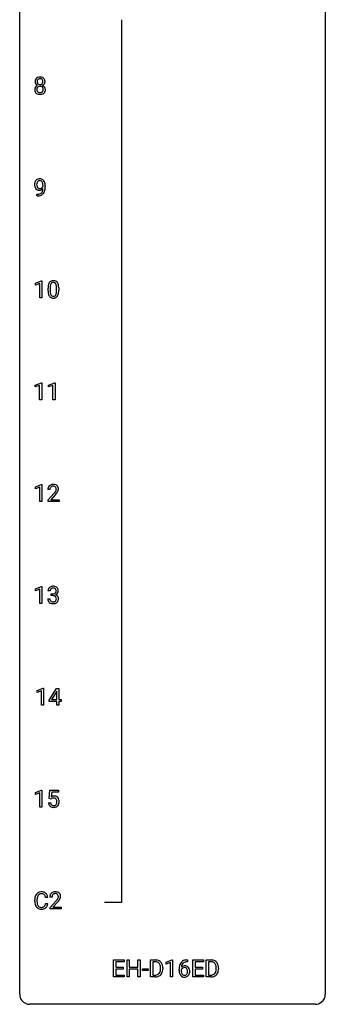
# Model space of a CAD drawing. Extents: x 3 to 27, y -3 to 172.
# Drawn here: x 3 to 27, y -3 to 74 of the extents above; entities that cross this region are included whole.
import ezdxf

# ---------------------------------------------------------------- set-up
doc = ezdxf.new("R2010")
doc.units = 0
doc.layers.add('DEFAULT_255_1_388', color=255, linetype='CONTINUOUS')
doc.layers.add('DEFAULT_255_2_778', color=255, linetype='CONTINUOUS')

msp = doc.modelspace()

# ---------------------------------------------------------------- linework, layer by layer
at = {"layer": 'DEFAULT_255_1_388'}
for p, q in [((4.596, 60.972), (4.596, 61.038)), ((4.763, 61.004), (4.763, 60.955)), ((4.12, 60.213), (4.12, 60.354)), ((4.12, 60.354), (4.156, 60.354)), ((4.153, 60.213), (4.12, 60.213)), ((3.998, 53.419), (4.477, 53.599)), ((3.998, 53.267), (3.998, 53.419)), ((4.335, 53.391), (3.998, 53.267)), ((4.335, 52.277), (4.335, 53.391)), ((4.477, 53.599), (4.503, 53.599)), ((4.503, 53.599), (4.503, 52.277)), ((4.988, 52.815), (4.988, 53.039)), ((5.155, 53.079), (5.155, 52.812)), ((5.651, 52.793), (5.651, 53.067)), ((5.818, 53.055), (5.818, 52.838)), ((4.503, 52.277), (4.335, 52.277)), ((3.991, 45.482), (4.47, 45.661)), ((3.991, 45.33), (3.991, 45.482)), ((4.328, 45.453), (3.991, 45.33)), ((4.328, 44.339), (4.328, 45.453)), ((4.47, 45.661), (4.496, 45.661)), ((4.496, 45.661), (4.496, 44.339)), ((5.03, 45.482), (5.509, 45.661)), ((5.03, 45.33), (5.03, 45.482)), ((5.367, 45.453), (5.03, 45.33)), ((5.367, 44.339), (5.367, 45.453)), ((5.509, 45.661), (5.535, 45.661)), ((5.535, 45.661), (5.535, 44.339)), ((4.496, 44.339), (4.328, 44.339)), ((5.535, 44.339), (5.367, 44.339)), ((3.998, 37.544), (4.477, 37.724)), ((4.477, 37.724), (4.503, 37.724)), ((4.503, 37.724), (4.503, 36.402)), ((3.998, 37.392), (3.998, 37.544)), ((4.335, 37.516), (3.998, 37.392)), ((4.335, 36.402), (4.335, 37.516)), ((5.135, 37.33), (4.968, 37.33)), ((4.993, 36.522), (5.449, 37.028)), ((5.547, 36.921), (5.195, 36.538)), ((4.503, 36.402), (4.335, 36.402)), ((4.993, 36.402), (4.993, 36.522)), ((5.855, 36.402), (4.993, 36.402)), ((5.195, 36.538), (5.855, 36.538)), ((5.855, 36.538), (5.855, 36.402)), ((3.998, 29.607), (4.477, 29.786)), ((3.998, 29.455), (3.998, 29.607)), ((4.335, 29.578), (3.998, 29.455)), ((4.335, 28.464), (4.335, 29.578)), ((4.477, 29.786), (4.503, 29.786)), ((4.503, 29.786), (4.503, 28.464)), ((5.148, 29.435), (4.98, 29.435)), ((5.236, 29.067), (5.236, 29.204)), ((5.236, 29.204), (5.362, 29.204)), ((4.503, 28.464), (4.335, 28.464)), ((4.969, 28.811), (5.137, 28.811)), ((5.362, 29.067), (5.236, 29.067)), ((4.131, 21.669), (4.609, 21.849)), ((4.131, 21.517), (4.131, 21.669)), ((4.468, 21.641), (4.131, 21.517)), ((4.468, 20.527), (4.468, 21.641)), ((4.609, 21.849), (4.636, 21.849)), ((4.636, 21.849), (4.636, 20.527)), ((5.064, 20.931), (5.653, 21.842)), ((5.643, 21.578), (5.254, 20.969)), ((5.663, 21.614), (5.643, 21.578)), ((5.653, 21.842), (5.831, 21.842)), ((5.663, 20.969), (5.663, 21.614)), ((5.831, 21.842), (5.831, 20.969)), ((5.064, 20.832), (5.064, 20.931)), ((5.663, 20.832), (5.064, 20.832)), ((5.254, 20.969), (5.663, 20.969)), ((5.663, 20.527), (5.663, 20.832)), ((5.831, 20.969), (6.014, 20.969)), ((6.014, 20.832), (5.831, 20.832)), ((5.831, 20.832), (5.831, 20.527)), ((6.014, 20.969), (6.014, 20.832)), ((4.636, 20.527), (4.468, 20.527)), ((5.831, 20.527), (5.663, 20.527)), ((3.998, 13.732), (4.477, 13.911)), ((4.477, 13.911), (4.503, 13.911)), ((4.503, 13.911), (4.503, 12.589)), ((5.07, 13.249), (5.137, 13.905)), ((5.137, 13.905), (5.811, 13.905)), ((5.811, 13.905), (5.811, 13.75)), ((3.998, 13.58), (3.998, 13.732)), ((4.335, 13.703), (3.998, 13.58)), ((4.335, 12.589), (4.335, 13.703)), ((5.204, 13.215), (5.07, 13.249)), ((5.248, 13.251), (5.204, 13.215)), ((5.279, 13.75), (5.239, 13.392)), ((5.811, 13.75), (5.279, 13.75)), ((4.503, 12.589), (4.335, 12.589)), ((5.023, 12.935), (5.181, 12.935)), ((3.952, 5.248), (3.952, 5.375)), ((4.965, 5.545), (4.791, 5.545)), ((5.3, 5.58), (5.133, 5.58)), ((4.127, 5.37), (4.127, 5.243)), ((4.791, 5.069), (4.965, 5.069)), ((5.158, 4.772), (5.614, 5.278)), ((5.158, 4.652), (5.158, 4.772)), ((6.02, 4.652), (5.158, 4.652)), ((5.712, 5.171), (5.36, 4.788)), ((5.36, 4.788), (6.02, 4.788)), ((6.02, 4.788), (6.02, 4.652)), ((10.095, -0.64), (10.095, 0.676)), ((10.095, 0.676), (10.922, 0.676)), ((10.922, 0.533), (10.269, 0.533)), ((10.269, 0.533), (10.269, 0.11)), ((10.269, 0.11), (10.839, 0.11)), ((10.839, 0.11), (10.839, -0.032)), ((10.922, 0.676), (10.922, 0.533)), ((11.147, -0.64), (11.147, 0.676)), ((11.147, 0.676), (11.32, 0.676)), ((11.32, 0.676), (11.32, 0.11)), ((11.32, 0.11), (11.984, 0.11)), ((11.984, 0.11), (11.984, 0.676)), ((11.984, 0.676), (12.158, 0.676)), ((12.158, 0.676), (12.158, -0.64)), ((12.977, -0.64), (12.977, 0.676)), ((12.977, 0.676), (13.348, 0.676)), ((13.352, 0.533), (13.15, 0.533)), ((13.15, 0.533), (13.15, -0.498)), ((13.756, -0.018), (13.756, 0.059)), ((13.928, 0.062), (13.928, -0.022)), ((14.191, 0.502), (14.67, 0.682)), ((14.191, 0.351), (14.191, 0.502)), ((14.528, 0.474), (14.191, 0.351)), ((14.528, -0.64), (14.528, 0.474)), ((14.67, 0.682), (14.696, 0.682)), ((14.696, 0.682), (14.696, -0.64)), ((15.842, 0.535), (15.811, 0.535)), ((15.812, 0.677), (15.842, 0.677)), ((15.842, 0.677), (15.842, 0.535)), ((16.268, -0.64), (16.268, 0.676)), ((16.268, 0.676), (17.095, 0.676)), ((17.095, 0.533), (16.442, 0.533)), ((16.442, 0.533), (16.442, 0.11)), ((16.442, 0.11), (17.012, 0.11)), ((17.012, 0.11), (17.012, -0.032)), ((17.095, 0.676), (17.095, 0.533)), ((17.32, -0.64), (17.32, 0.676)), ((17.32, 0.676), (17.691, 0.676)), ((17.696, 0.533), (17.493, 0.533)), ((17.493, 0.533), (17.493, -0.498)), ((18.1, -0.018), (18.1, 0.059)), ((18.271, 0.062), (18.271, -0.022)), ((10.931, -0.64), (10.095, -0.64)), ((10.839, -0.032), (10.269, -0.032)), ((10.269, -0.032), (10.269, -0.498)), ((10.269, -0.498), (10.931, -0.498)), ((10.931, -0.498), (10.931, -0.64)), ((11.32, -0.64), (11.147, -0.64)), ((11.984, -0.032), (11.32, -0.032)), ((11.32, -0.032), (11.32, -0.64)), ((11.984, -0.64), (11.984, -0.032)), ((12.158, -0.64), (11.984, -0.64)), ((12.347, -0.149), (12.347, -0.013)), ((12.347, -0.013), (12.788, -0.013)), ((12.788, -0.149), (12.347, -0.149)), ((12.788, -0.013), (12.788, -0.149)), ((13.341, -0.64), (12.977, -0.64)), ((13.15, -0.498), (13.333, -0.498)), ((14.696, -0.64), (14.528, -0.64)), ((15.196, -0.139), (15.196, -0.075)), ((15.364, -0.097), (15.364, -0.158)), ((17.104, -0.64), (16.268, -0.64)), ((17.012, -0.032), (16.442, -0.032)), ((16.442, -0.032), (16.442, -0.498)), ((16.442, -0.498), (17.104, -0.498)), ((17.104, -0.498), (17.104, -0.64)), ((17.684, -0.64), (17.32, -0.64)), ((17.493, -0.498), (17.676, -0.498))]:
    msp.add_line(p, q, dxfattribs=at)
for centre, radius, start, end in [((4.396, 69.128), 0.419, 164.61862, 180.52934), ((4.349, 69.124), 0.372, 179.99912, 181.16906), ((4.285, 69.119), 0.308, 180.43158, 213.2715), ((4.295, 69.155), 0.314, 132.24556, 164.50907), ((4.327, 69.119), 0.363, 100.70539, 132.13864), ((4.442, 69.123), 0.298, 168.38017, 180.36023), ((4.416, 69.119), 0.273, 179.50331, 194.91256), ((4.349, 69.145), 0.203, 135.30523, 168.98836), ((4.347, 69.146), 0.2, 105.92334, 135.16609), ((4.361, 68.964), 0.522, 89.67304, 101.24517), ((4.362, 69.089), 0.259, 89.47775, 105.72973), ((4.368, 68.983), 0.502, 76.28775, 90.4586), ((4.365, 69.07), 0.279, 86.98339, 90.01922), ((4.373, 69.138), 0.21, 44.39578, 88.24992), ((4.403, 69.121), 0.361, 47.82405, 76.42662), ((4.375, 69.138), 0.208, 16.32521, 44.79139), ((4.374, 69.105), 0.209, 316.0414, 351.91609), ((4.321, 69.124), 0.264, 359.47896, 16.06782), ((4.292, 69.12), 0.293, 351.10584, 0.19391), ((4.428, 69.15), 0.322, 6.91684, 47.62625), ((4.435, 69.121), 0.318, 338.87625, 0.51671), ((4.295, 69.125), 0.458, 359.8416, 7.96975), ((4.281, 68.511), 0.335, 145.6796, 180.62598), ((4.413, 68.506), 0.467, 179.93158, 185.32538), ((4.282, 68.487), 0.335, 184.0105, 228.50712), ((4.299, 68.498), 0.357, 115.55377, 145.6416), ((4.307, 69.134), 0.334, 213.34369, 222.62745), ((4.32, 69.149), 0.355, 222.95497, 244.13705), ((4.436, 68.512), 0.323, 171.26456, 180.18643), ((4.417, 68.508), 0.304, 179.51549, 193.64643), ((4.346, 68.529), 0.231, 135.33995, 172.10441), ((4.326, 68.485), 0.209, 193.35403, 225.82586), ((4.338, 68.429), 0.436, 113.24331, 116.20578), ((4.351, 69.102), 0.204, 194.97208, 224.19444), ((4.33, 68.493), 0.218, 226.41806, 255.85523), ((4.34, 68.534), 0.223, 104.88566, 135.24462), ((4.347, 69.099), 0.2, 224.29625, 262.01566), ((4.36, 68.459), 0.301, 89.49564, 104.85807), ((4.363, 69.181), 0.284, 261.12459, 270.19629), ((4.363, 68.432), 0.328, 82.26127, 90.14343), ((4.367, 69.16), 0.263, 269.48273, 285.09872), ((4.38, 68.523), 0.236, 45.30305, 83.19209), ((4.384, 69.095), 0.196, 285.15854, 315.94845), ((4.392, 68.503), 0.23, 281.75201, 306.60562), ((4.403, 68.485), 0.209, 307.13461, 314.02785), ((4.386, 68.528), 0.228, 17.29208, 45.46307), ((4.399, 68.488), 0.214, 314.25525, 350.1694), ((4.377, 69.202), 0.416, 296.09279, 297.36135), ((4.406, 68.464), 0.396, 47.90073, 67.19488), ((4.41, 69.147), 0.351, 296.75877, 325.75365), ((4.333, 68.513), 0.283, 359.44536, 16.92569), ((4.304, 68.509), 0.312, 349.41405, 0.2933), ((4.455, 68.48), 0.324, 310.84967, 342.74493), ((4.428, 68.491), 0.361, 35.23639, 47.55114), ((4.454, 69.116), 0.298, 325.84153, 338.47936), ((4.458, 68.511), 0.325, 359.27598, 35.40141), ((4.374, 68.503), 0.409, 343.12931, 0.57755), ((4.317, 68.528), 0.39, 228.75543, 257.84848), ((4.36, 68.709), 0.575, 257.45857, 270.42857), ((4.359, 68.598), 0.328, 255.46541, 268.79874), ((4.364, 68.692), 0.422, 268.34492, 270.00946), ((4.367, 68.615), 0.345, 269.57596, 282.08202), ((4.368, 68.709), 0.575, 269.61925, 281.97896), ((4.408, 68.534), 0.396, 281.54729, 310.91704), ((4.341, 61.165), 0.392, 136.33253, 155.08714), ((4.31, 61.192), 0.351, 121.2366, 135.96801), ((4.325, 61.163), 0.384, 96.84548, 120.98813), ((4.339, 61.193), 0.217, 112.93819, 142.53209), ((4.341, 61.177), 0.232, 89.27298, 111.91403), ((4.342, 61.058), 0.49, 89.8872, 97.27978), ((4.348, 61.129), 0.419, 70.65058, 90.67484), ((4.346, 61.211), 0.198, 50.38503, 90.67051), ((4.362, 61.187), 0.359, 36.74933, 69.82205), ((4.25, 61.1), 0.502, 15.39582, 37.08411), ((4.532, 61.096), 0.597, 166.7586, 180.32005), ((4.559, 61.092), 0.624, 179.96527, 184.30106), ((4.457, 61.081), 0.521, 183.93755, 204.12755), ((4.437, 61.117), 0.5, 154.69549, 166.56792), ((4.381, 61.049), 0.438, 204.34508, 209.04554), ((4.309, 61.005), 0.354, 208.47273, 236.21346), ((4.533, 61.108), 0.433, 166.1101, 178.66536), ((4.651, 61.102), 0.551, 178.26419, 180.01099), ((4.561, 61.099), 0.461, 179.61622, 191.8786), ((4.423, 61.068), 0.32, 191.61929, 215.29707), ((4.291, 60.981), 0.325, 236.47172, 254.35394), ((4.4, 61.143), 0.296, 142.1024, 166.38352), ((4.399, 61.054), 0.292, 215.72589, 216.53554), ((4.34, 61.007), 0.217, 215.74866, 239.97284), ((4.307, 61.045), 0.39, 254.59973, 270.41781), ((4.333, 61.001), 0.208, 241.06508, 269.28097), ((4.31, 61.047), 0.392, 269.99691, 270.78714), ((4.314, 60.993), 0.338, 270.26319, 297.38523), ((4.337, 61.057), 0.264, 268.40834, 270.00696), ((4.338, 61.051), 0.258, 269.94471, 306.82496), ((4.281, 61.055), 0.409, 297.40365, 320.01681), ((4.296, 61.151), 0.276, 34.12491, 50.30709), ((4.311, 61.098), 0.312, 305.5071, 327.07738), ((4.241, 61.11), 0.345, 27.20181, 34.68336), ((4.173, 61.079), 0.419, 9.94315, 26.76992), ((4.059, 60.779), 0.533, 338.25233, 351.24317), ((4.324, 61.088), 0.295, 327.41065, 336.83968), ((3.787, 60.826), 0.808, 350.94093, 357.66901), ((3.976, 61.042), 0.62, 359.66316, 10.11764), ((3.817, 60.871), 0.941, 341.83593, 352.98841), ((4.011, 61.03), 0.751, 3.94878, 15.67985), ((3.222, 60.948), 1.541, 352.83657, 0.27839), ((3.74, 61.005), 1.023, 359.92908, 4.26646), ((4.138, 61.231), 1.017, 270.82092, 273.40101), ((4.148, 61.026), 0.671, 270.62146, 281.40623), ((4.16, 60.977), 0.763, 272.92808, 286.49244), ((4.197, 60.794), 0.435, 281.18526, 299.06221), ((4.242, 60.717), 0.49, 285.95411, 318.88787), ((4.239, 60.713), 0.344, 299.50682, 313.12001), ((4.241, 60.704), 0.336, 313.85257, 338.59896), ((4.276, 60.682), 0.441, 319.33485, 322.10019), ((4.179, 60.749), 0.559, 322.85792, 342.15275), ((6.332, 53.044), 1.344, 173.76743, 180.23156), ((5.824, 53.101), 0.833, 164.30585, 173.90006), ((5.496, 53.196), 0.492, 148.7922, 164.56823), ((5.389, 53.256), 0.369, 144.5884, 148.11616), ((5.35, 53.283), 0.322, 101.64401, 144.51426), ((6.447, 53.068), 1.292, 177.86393, 179.50363), ((6.105, 53.084), 0.95, 172.02585, 178.07055), ((5.734, 53.137), 0.575, 163.37645, 172.14114), ((5.499, 53.209), 0.329, 149.42084, 163.6283), ((5.379, 53.281), 0.189, 105.79807, 149.73879), ((5.398, 53.093), 0.518, 89.52828, 102.58202), ((5.4, 53.206), 0.267, 89.38039, 105.67639), ((5.407, 53.088), 0.522, 77.04379, 90.50823), ((5.404, 53.177), 0.296, 81.10571, 90.21874), ((5.424, 53.276), 0.195, 30.74077, 82.4658), ((5.452, 53.273), 0.332, 48.27777, 77.49961), ((5.365, 53.238), 0.265, 24.28746, 31.39344), ((5.233, 53.182), 0.409, 12.0807, 23.81712), ((4.923, 53.113), 0.726, 4.83649, 12.2906), ((4.449, 53.071), 1.202, 359.80926, 4.9408), ((5.46, 53.287), 0.316, 36.31416, 47.63073), ((5.363, 53.222), 0.434, 18.29311, 35.67702), ((5.077, 53.123), 0.736, 8.0247, 18.56056), ((4.608, 53.054), 1.21, 1.12754, 8.17184), ((4.243, 53.04), 1.575, 0.54327, 1.38669), ((6.499, 52.835), 1.512, 180.74346, 181.1522), ((6.194, 52.824), 1.207, 180.89773, 188.00549), ((5.749, 52.759), 0.757, 187.88165, 198.23466), ((5.469, 52.665), 0.462, 197.96952, 215.26227), ((5.355, 52.588), 0.323, 215.86184, 257.27878), ((6.325, 52.808), 1.171, 179.79955, 185.24609), ((5.871, 52.765), 0.714, 185.14119, 193.00822), ((5.573, 52.694), 0.408, 192.78973, 205.25074), ((5.455, 52.642), 0.279, 205.80019, 211.25459), ((5.397, 52.602), 0.208, 210.37899, 238.4008), ((5.4, 52.762), 0.503, 256.62286, 270.51055), ((5.394, 52.608), 0.212, 239.65219, 265.97939), ((5.404, 52.683), 0.288, 265.13245, 270.06033), ((5.407, 52.647), 0.251, 269.33144, 287.218), ((5.408, 52.776), 0.517, 269.59795, 281.67328), ((5.423, 52.59), 0.193, 287.79579, 329.0809), ((5.453, 52.588), 0.324, 280.58018, 324.91732), ((5.315, 52.657), 0.32, 328.66353, 343.3325), ((5.071, 52.734), 0.576, 343.04981, 351.93925), ((4.68, 52.791), 0.97, 351.80716, 357.79579), ((4.317, 52.81), 1.334, 357.58709, 359.26825), ((5.41, 52.617), 0.375, 324.93614, 328.6153), ((5.299, 52.679), 0.503, 329.28036, 344.74734), ((4.962, 52.774), 0.853, 344.49347, 353.97637), ((4.44, 52.833), 1.378, 353.84409, 0.22879), ((5.335, 37.359), 0.364, 133.45406, 162.94711), ((5.355, 37.338), 0.394, 100.78698, 133.43825), ((5.395, 37.164), 0.572, 89.66066, 101.37023), ((5.395, 37.247), 0.352, 89.54607, 102.54184), ((5.402, 37.17), 0.565, 78.21727, 90.41294), ((5.399, 37.307), 0.291, 82.16018, 90.15057), ((5.442, 37.353), 0.378, 55.92691, 78.48884), ((5.464, 37.391), 0.334, 47.92977, 55.40492), ((5.475, 37.403), 0.318, 4.33483, 48.05602), ((5.426, 37.334), 0.458, 163.28785, 180.55818), ((5.486, 37.335), 0.351, 165.90907, 178.86846), ((5.583, 37.33), 0.448, 178.43911, 180.00838), ((5.373, 37.366), 0.234, 136.17574, 166.36733), ((5.359, 37.376), 0.216, 129.72865, 135.75395), ((5.368, 37.362), 0.233, 102.17385, 129.20612), ((5.414, 37.39), 0.207, 43.44174, 83.16611), ((3.931, 38.37), 2.026, 318.51325, 320.7829), ((4.526, 37.886), 1.259, 320.73729, 323.9739), ((4.967, 37.567), 0.715, 323.89627, 328.64194), ((4.216, 38.151), 1.813, 317.25882, 319.90458), ((5.405, 37.381), 0.219, 16.17129, 43.52861), ((5.197, 37.425), 0.444, 328.82946, 331.78912), ((5.309, 37.367), 0.318, 331.42545, 352.93658), ((4.647, 37.795), 1.254, 319.64718, 327.09596), ((5.348, 37.366), 0.278, 359.4863, 15.93432), ((5.324, 37.363), 0.302, 353.22577, 0.01662), ((5.095, 37.508), 0.721, 326.91325, 338.35083), ((5.4, 37.39), 0.394, 337.8914, 358.99675), ((5.352, 37.384), 0.442, 359.92517, 5.59717), ((5.33, 29.439), 0.349, 155.34837, 180.7484), ((5.324, 29.436), 0.345, 131.57452, 154.47995), ((5.359, 29.401), 0.396, 96.98745, 131.96909), ((5.437, 29.436), 0.289, 172.50972, 180.13607), ((5.355, 29.45), 0.206, 133.83498, 173.53432), ((5.36, 29.443), 0.215, 103.29301, 133.56198), ((5.384, 29.26), 0.538, 89.85929, 97.78275), ((5.383, 29.353), 0.307, 89.53216, 103.53194), ((5.359, 29.585), 0.382, 270.49197, 281.8953), ((5.389, 29.231), 0.567, 78.36545, 90.41326), ((5.389, 29.323), 0.338, 76.11157, 90.70287), ((5.386, 29.461), 0.255, 281.66904, 301.29438), ((5.433, 29.478), 0.177, 13.95782, 77.67138), ((5.43, 29.418), 0.376, 56.62298, 78.63871), ((5.405, 29.426), 0.215, 301.7835, 311.75457), ((5.415, 29.415), 0.2, 311.7325, 354.2803), ((5.453, 29.45), 0.334, 292.98039, 325.23911), ((5.281, 29.434), 0.334, 359.18045, 15.04523), ((5.333, 29.429), 0.282, 353.09416, 0.11747), ((5.454, 29.46), 0.328, 47.02546, 56.08556), ((5.456, 29.464), 0.323, 10.92075, 46.77793), ((5.436, 29.462), 0.355, 325.23324, 332.87467), ((5.509, 29.427), 0.274, 332.355, 359.71798), ((5.303, 29.429), 0.48, 359.63642, 11.60876), ((5.414, 28.811), 0.445, 179.97604, 183.23306), ((5.297, 28.796), 0.328, 181.81834, 229.6455), ((5.344, 28.849), 0.398, 229.42238, 256.85545), ((5.395, 28.809), 0.258, 179.4468, 196.28716), ((5.34, 28.794), 0.201, 196.56613, 227.70594), ((5.358, 28.815), 0.229, 227.7653, 257.87633), ((5.382, 29.005), 0.558, 256.68274, 270.44129), ((5.384, 28.921), 0.338, 257.45835, 270.42674), ((5.356, 28.554), 0.513, 84.01963, 89.33261), ((5.389, 28.953), 0.37, 269.59653, 280.87881), ((5.389, 29.009), 0.563, 269.72851, 280.38577), ((5.374, 28.708), 0.358, 71.90085, 84.35551), ((5.415, 28.824), 0.239, 280.63473, 299.85941), ((5.414, 28.827), 0.232, 49.50911, 72.1833), ((5.423, 28.848), 0.398, 279.78297, 311.62562), ((5.436, 28.783), 0.193, 300.35756, 314.55157), ((5.435, 28.855), 0.198, 12.94979, 48.75509), ((5.427, 28.79), 0.204, 315.0731, 345.04294), ((5.422, 29.51), 0.402, 292.54218, 293.69315), ((5.466, 28.784), 0.372, 57.64329, 72.86261), ((5.323, 28.821), 0.312, 344.59853, 357.92707), ((5.337, 28.83), 0.298, 359.5051, 13.42369), ((5.222, 28.827), 0.414, 357.47551, 0.02249), ((5.506, 28.848), 0.296, 36.72467, 57.47013), ((5.465, 28.8), 0.334, 311.63582, 343.76521), ((5.505, 28.85), 0.296, 8.05453, 36.35615), ((5.366, 28.827), 0.437, 343.98316, 0.55707), ((5.408, 28.832), 0.395, 359.83166, 8.58734), ((5.448, 13.034), 0.414, 93.71817, 120.25393), ((5.368, 13.093), 0.199, 114.19523, 127.36419), ((5.394, 13.032), 0.265, 98.98362, 113.89057), ((5.417, 12.894), 0.405, 89.6805, 99.16135), ((5.42, 12.969), 0.33, 84.69658, 90.06721), ((5.458, 12.943), 0.506, 89.96605, 94.24952), ((5.434, 13.061), 0.237, 41.78511, 85.98922), ((5.463, 13.009), 0.439, 73.80454, 90.55857), ((5.489, 13.106), 0.339, 41.30711, 73.543), ((5.408, 13.039), 0.271, 12.64898, 41.60812), ((5.289, 13.01), 0.393, 359.55793, 12.95343), ((5.442, 13.066), 0.401, 13.50758, 41.21748), ((5.258, 13.017), 0.592, 1.13302, 13.88307), ((5.526, 12.979), 0.505, 184.92444, 194.49761), ((5.387, 12.938), 0.36, 193.7536, 228.52726), ((5.395, 12.951), 0.376, 228.90244, 256.33135), ((5.548, 12.983), 0.37, 187.35969, 198.67337), ((5.43, 12.942), 0.245, 198.44538, 217.79455), ((5.397, 12.918), 0.204, 218.28871, 228.56132), ((5.408, 12.933), 0.223, 228.96524, 258.1237), ((5.429, 13.086), 0.515, 256.24259, 270.44865), ((5.431, 13.032), 0.325, 257.72606, 270.40137), ((5.436, 12.982), 0.274, 269.42043, 286.421), ((5.437, 13.11), 0.539, 269.5771, 282.42146), ((5.453, 12.922), 0.212, 286.72501, 320.60047), ((5.479, 12.935), 0.359, 281.8396, 316.54581), ((5.41, 12.957), 0.267, 320.67122, 344.54405), ((5.279, 12.995), 0.403, 344.24145, 356.7358), ((5.139, 13.006), 0.544, 356.35475, 0.05072), ((5.473, 12.939), 0.367, 316.81718, 323.14868), ((5.439, 12.959), 0.405, 323.67274, 348.16746), ((5.242, 13.004), 0.607, 347.85727, 0.42943), ((5.098, 13.009), 0.752, 359.99251, 1.54313), ((4.826, 5.379), 0.874, 169.58376, 180.27578), ((4.62, 5.417), 0.664, 155.0367, 169.60028), ((4.492, 5.479), 0.522, 136.78316, 155.2473), ((4.448, 5.516), 0.465, 121.76331, 136.42812), ((5.063, 5.373), 0.936, 174.34212, 180.14303), ((4.768, 5.405), 0.639, 162.93759, 174.62088), ((4.548, 5.474), 0.409, 143.07527, 163.19186), ((4.463, 5.488), 0.496, 95.646, 121.54896), ((4.462, 5.54), 0.301, 109.29983, 143.30374), ((4.478, 5.482), 0.36, 89.34519, 108.57444), ((4.481, 5.363), 0.622, 89.92457, 96.13759), ((4.487, 5.377), 0.609, 76.67792, 90.45641), ((4.482, 5.35), 0.492, 87.38026, 90.02516), ((4.49, 5.469), 0.374, 74.70094, 87.81243), ((4.525, 5.59), 0.248, 47.43724, 75.06957), ((4.531, 5.556), 0.425, 47.48588, 76.92871), ((4.519, 5.59), 0.251, 27.81672, 46.40079), ((4.395, 5.524), 0.392, 15.76507, 27.94101), ((4.172, 5.459), 0.625, 7.88887, 15.9242), ((4.514, 5.544), 0.444, 16.54241, 46.89345), ((4.333, 5.485), 0.635, 5.4073, 17.03637), ((5.591, 5.584), 0.458, 163.28785, 180.55818), ((5.501, 5.609), 0.364, 133.45406, 162.94711), ((5.521, 5.588), 0.394, 100.78698, 133.43825), ((5.749, 5.58), 0.448, 178.43911, 180.00838), ((5.651, 5.585), 0.351, 165.90907, 178.86846), ((5.538, 5.616), 0.234, 136.17574, 166.36733), ((5.524, 5.626), 0.216, 129.72865, 135.75395), ((5.533, 5.612), 0.233, 102.17385, 129.20612), ((5.56, 5.414), 0.572, 89.66066, 101.37023), ((5.56, 5.497), 0.352, 89.54607, 102.54184), ((5.567, 5.42), 0.565, 78.21727, 90.41294), ((5.564, 5.557), 0.291, 82.16018, 90.15057), ((5.579, 5.64), 0.207, 43.44174, 83.16611), ((4.691, 6.136), 1.259, 320.73729, 323.9739), ((5.607, 5.603), 0.378, 55.92691, 78.48884), ((5.132, 5.817), 0.715, 323.89627, 328.64194), ((5.57, 5.631), 0.219, 16.17129, 43.52861), ((5.362, 5.675), 0.444, 328.82946, 331.78912), ((5.474, 5.617), 0.318, 331.42545, 352.93658), ((5.513, 5.616), 0.278, 359.4863, 15.93432), ((5.49, 5.613), 0.302, 353.22577, 0.01662), ((5.629, 5.641), 0.334, 47.92977, 55.40492), ((5.641, 5.653), 0.318, 4.33483, 48.05602), ((5.261, 5.758), 0.721, 326.91325, 338.35083), ((5.566, 5.64), 0.394, 337.8914, 358.99675), ((5.518, 5.634), 0.442, 359.92517, 5.59717), ((5.034, 5.248), 1.082, 179.99146, 181.53982), ((4.802, 5.236), 0.849, 181.12202, 193.8755), ((4.535, 5.166), 0.574, 193.54803, 219.57557), ((4.441, 5.087), 0.451, 219.36284, 250.0611), ((4.958, 5.238), 0.832, 179.68173, 189.15055), ((4.677, 5.191), 0.546, 188.99111, 203.57724), ((4.555, 5.141), 0.415, 203.90754, 215.13124), ((4.452, 5.06), 0.284, 213.90715, 263.88489), ((4.46, 5.159), 0.525, 250.78853, 270.64885), ((4.466, 5.149), 0.373, 263.17579, 270.1031), ((4.469, 5.289), 0.513, 269.67225, 279.06069), ((4.466, 5.439), 0.805, 269.99958, 270.36129), ((4.472, 5.287), 0.654, 269.93589, 282.80967), ((4.499, 5.108), 0.329, 278.87491, 293.63496), ((4.522, 5.083), 0.443, 282.43322, 310.75145), ((4.535, 5.023), 0.238, 293.85538, 310.05182), ((4.536, 5.016), 0.232, 311.06447, 332.0111), ((4.402, 5.09), 0.385, 331.65868, 343.28774), ((4.17, 5.161), 0.628, 343.14466, 351.01036), ((4.006, 5.191), 0.794, 350.71248, 351.1627), ((4.525, 5.071), 0.432, 311.45601, 340.44208), ((4.349, 5.137), 0.62, 340.17749, 353.78122), ((4.096, 6.62), 2.026, 318.51325, 320.7829), ((4.381, 6.401), 1.813, 317.25882, 319.90458), ((4.812, 6.045), 1.254, 319.64718, 327.09596), ((13.352, 0.016), 0.66, 75.41003, 90.38027), ((13.35, 0.019), 0.514, 79.21536, 89.74452), ((13.387, 0.182), 0.347, 40.384, 80.14309), ((13.378, 0.124), 0.549, 60.14552, 75.18896), ((13.358, 0.16), 0.383, 26.57779, 40.15338), ((13.396, 0.155), 0.513, 26.52542, 60.14512), ((13.254, 0.111), 0.498, 9.6573, 26.19315), ((12.988, 0.063), 0.768, 359.6455, 9.86076), ((13.27, 0.088), 0.656, 7.40299, 26.83221), ((13.091, 0.06), 0.837, 0.16056, 7.71761), ((16.56, -0.068), 1.364, 171.45237, 180.31589), ((16.066, 0.009), 0.864, 157.98023, 171.62468), ((15.817, 0.109), 0.596, 141.42992, 157.85413), ((15.744, 0.16), 0.508, 102.87159, 140.85645), ((15.624, -0.12), 0.341, 95.83321, 138.99541), ((16.137, 0.035), 0.773, 173.78179, 174.92517), ((15.978, 0.057), 0.613, 161.28505, 174.20744), ((15.627, -0.2), 0.284, 124.97424, 144.89602), ((15.792, 0.123), 0.416, 134.53041, 161.62102), ((15.622, -0.183), 0.267, 89.87512, 126.20721), ((15.773, 0.135), 0.394, 104.28558, 133.86301), ((15.649, -0.264), 0.487, 89.87555, 97.0541), ((15.622, -0.18), 0.264, 85.015, 90.05084), ((15.817, -0.115), 0.791, 90.37777, 103.58684), ((15.63, -0.124), 0.208, 36.82499, 85.74167), ((15.654, -0.17), 0.393, 71.6407, 90.62408), ((15.817, -0.027), 0.562, 90.60011, 104.51466), ((15.671, -0.108), 0.329, 39.63681, 71.01907), ((15.583, -0.167), 0.271, 32.30286, 38.08206), ((15.6, -0.169), 0.423, 10.65881, 39.90445), ((17.696, 0.016), 0.66, 75.41003, 90.38027), ((17.694, 0.019), 0.514, 79.21536, 89.74452), ((17.73, 0.182), 0.347, 40.384, 80.14309), ((17.722, 0.124), 0.549, 60.14552, 75.18896), ((17.739, 0.155), 0.513, 26.52542, 60.14512), ((17.702, 0.16), 0.383, 26.57779, 40.15338), ((17.597, 0.111), 0.498, 9.6573, 26.19315), ((17.332, 0.063), 0.768, 359.6455, 9.86076), ((17.613, 0.088), 0.656, 7.40299, 26.83221), ((17.434, 0.06), 0.837, 0.16056, 7.71761), ((13.337, 0.02), 0.518, 269.49697, 284.02049), ((13.335, 0.125), 0.764, 270.44468, 278.45084), ((13.364, -0.045), 0.592, 278.10722, 299.03402), ((13.377, -0.134), 0.359, 283.76991, 318.15571), ((13.339, -0.105), 0.407, 318.74176, 343.68725), ((13.404, -0.122), 0.505, 299.25314, 333.45711), ((13.136, -0.042), 0.619, 343.33249, 355.85486), ((12.9, -0.019), 0.856, 355.49888, 0.07899), ((13.295, -0.063), 0.629, 333.07069, 348.71815), ((13.109, -0.026), 0.819, 348.72897, 0.30125), ((15.932, -0.144), 0.736, 179.6345, 191.78368), ((15.714, -0.193), 0.513, 191.41153, 218.60776), ((15.615, -0.276), 0.384, 218.16655, 245.87804), ((15.607, -0.184), 0.258, 145.29748, 160.26609), ((15.953, -0.162), 0.589, 179.65121, 190.28557), ((15.762, -0.198), 0.395, 190.09449, 207.50996), ((15.698, -0.228), 0.325, 207.95855, 216.32538), ((15.66, -0.259), 0.275, 215.76613, 232.54572), ((15.614, -0.26), 0.398, 246.91394, 270.74368), ((15.617, -0.314), 0.205, 232.80058, 270.66055), ((15.622, -0.273), 0.246, 269.35508, 288.47461), ((15.621, -0.144), 0.514, 269.88725, 276.79161), ((15.645, -0.29), 0.366, 275.63424, 317.82474), ((15.633, -0.313), 0.206, 289.1832, 322.96853), ((15.564, -0.258), 0.293, 322.60071, 346.51833), ((15.548, -0.186), 0.311, 11.04832, 31.81456), ((15.434, -0.225), 0.428, 346.25846, 358.77396), ((15.404, -0.216), 0.457, 359.62114, 11.28403), ((15.319, -0.219), 0.543, 358.37576, 0.00825), ((15.609, -0.26), 0.413, 318.14086, 347.61185), ((15.421, -0.215), 0.606, 347.24859, 0.43711), ((15.426, -0.207), 0.601, 359.68278, 11.13269), ((17.681, 0.02), 0.518, 269.49697, 284.02049), ((17.678, 0.125), 0.764, 270.44468, 278.45084), ((17.707, -0.045), 0.592, 278.10722, 299.03402), ((17.721, -0.134), 0.359, 283.76991, 318.15571), ((17.683, -0.105), 0.407, 318.74176, 343.68725), ((17.748, -0.122), 0.505, 299.25314, 333.45711), ((17.48, -0.042), 0.619, 343.33249, 355.85486), ((17.244, -0.019), 0.856, 355.49888, 0.07899), ((17.639, -0.063), 0.629, 333.07069, 348.71815), ((17.452, -0.026), 0.819, 348.72897, 0.30125)]:
    msp.add_arc(centre, radius, start, end, dxfattribs=at)
at = {"layer": 'DEFAULT_255_2_778'}
for p, q in [((2.779, -1.984), (2.779, 171.053)), ((26.591, 171.053), (26.591, -1.984)), ((10.716, 73.951), (10.716, 5.159)), ((10.716, 5.159), (9.393, 5.159)), ((25.797, -2.778), (3.572, -2.778))]:
    msp.add_line(p, q, dxfattribs=at)
for centre, start, end in [((3.57, -1.986), 179.85241, 219.16419), ((25.8, -1.986), 309.47617, 0.14826), ((3.57, -1.987), 219.12821, 270.1454), ((25.799, -1.987), 269.85174, 309.51118)]:
    msp.add_arc(centre, 0.791, start, end, dxfattribs=at)

doc.saveas('drawing.dxf')
